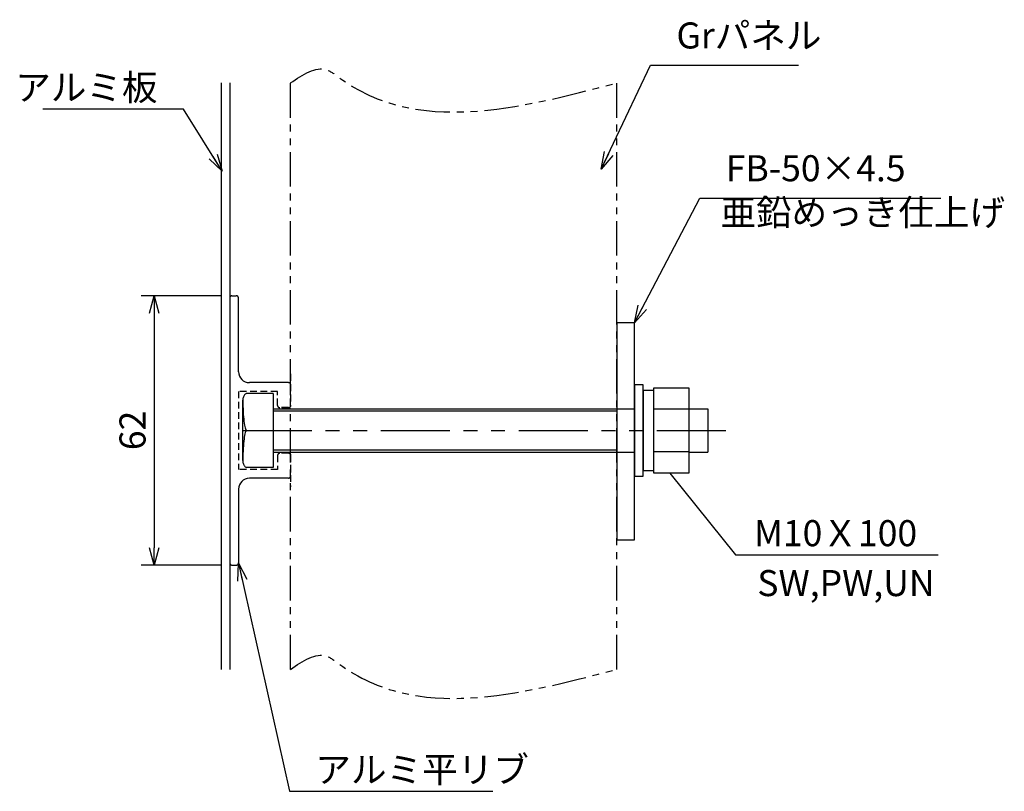
# Model space of a CAD drawing. Extents: x -15330 to 2878, y -1819 to 1518.
# Drawn here: x 2651 to 2878, y 1340 to 1518 of the extents above; entities that cross this region are included whole.
import ezdxf

# ---------------------------------------------------------------- set-up
doc = ezdxf.new("R2010")
doc.units = 0
doc.header["$LTSCALE"] = 0.25
doc.linetypes.add('HIDDEN', pattern=[9.525, 6.35, -3.175])
doc.linetypes.add('PHANTOM', pattern=[63.5, 31.75, -6.35, 6.35, -6.35, 6.35, -6.35])
doc.layers.get('0').update_dxf_attribs({"linetype": 'CONTINUOUS'})
doc.layers.get('DEFPOINTS').update_dxf_attribs({"color": 251, "linetype": 'CONTINUOUS'})
for name, color, linetype in [('外形線１', 2, 'CONTINUOUS'), ('外形線２', 1, 'CONTINUOUS'), ('寸法線', 1, 'CONTINUOUS'), ('想像線', 1, 'PHANTOM'), ('文字', 9, 'CONTINUOUS'), ('隠れ線', 1, 'HIDDEN')]:
    doc.layers.add(name, color=color, linetype=linetype)
doc.styles.add('KOTARO', font='romans.shx', dxfattribs={"bigfont": 'extfont.shx'})
doc.styles.get("Standard").update_dxf_attribs({"font": 'romans.shx', "bigfont": 'extfont.shx'})
doc.dimstyles.new('KOTARO', dxfattribs={"dimscale": 0, "dimtxt": 3, "dimasz": 2, "dimexe": 1.5, "dimexo": 1.5, "dimgap": 1, "dimtad": 3, "dimdec": 1, "dimdsep": 46, "dimtxsty": 'Standard', "dimblk1": 'OPEN30', "dimblk2": 'OPEN30', "dimsah": 1, "dimcen": -1, "dimclrd": 256, "dimclre": 256, "dimclrt": 256, "dimadec": 0, "dimazin": 0, "dimtfac": 1, "dimtdec": 1, "dimtmove": 0, "dimatfit": 3, "dimldrblk": 'OPEN30', "dimfxl": 1, "dimtolj": 1, "dimarcsym": 0})

# ---------------------------------------------------------------- blocks, each defined once
blk = doc.blocks.new('_OPEN30')
at = {"color": 0, "linetype": 'ByBlock'}
for p, q in [((-1, 0.268), (0, 0)), ((0, 0), (-1, -0.268)), ((0, 0), (-1, 0))]:
    blk.add_line(p, q, dxfattribs=at)
blk = doc.blocks.new('*D1')
at = {"layer": 'DEFPOINTS', "color": 0, "transparency": 16777216}
for p in [(2700.37, 1454.26), (2681.98, 1392.26), (2700.37, 1392.26)]:
    blk.add_point(p, dxfattribs=at)
at = {"layer": '寸法線', "lineweight": -2, "transparency": 16777216}
for p, q in [((2697.37, 1454.26), (2678.98, 1454.26)), ((2681.98, 1450.26), (2681.98, 1396.26)), ((2697.37, 1392.26), (2678.98, 1392.26))]:
    blk.add_line(p, q, dxfattribs=at)
at = {"layer": '寸法線', "lineweight": -2, "transparency": 16777216, "xscale": 3.999999977210015, "yscale": 3.999999977210015, "zscale": 3.999999977210015}
for p, rotation in [((2681.98, 1454.26), 90), ((2681.98, 1392.26), 270)]:
    blk.add_blockref('_OPEN30', p, dxfattribs=dict(at, rotation=rotation))
at = {"layer": '寸法線', "transparency": 16777216, "insert": (2676.98, 1423.26), "char_height": 6, "attachment_point": 5, "rotation": 90, "style": 'KOTARO'}
blk.add_mtext('\\A1;62', dxfattribs=at)

msp = doc.modelspace()

# ---------------------------------------------------------------- linework, layer by layer
at = {"layer": '外形線１'}
msp.add_lwpolyline([(2788.47, 1398.05), (2792.47, 1398.05), (2792.47, 1448.05), (2788.47, 1448.05), (2788.47, 1398.05)], dxfattribs=at)
at = {"layer": '外形線２'}
for p, q in [((2697.37, 1503.26), (2697.37, 1368.26)), ((2699.37, 1503.26), (2699.37, 1368.26)), ((2701.37, 1436.76), (2701.37, 1453.76)), ((2712.87, 1434.26), (2703.87, 1434.26)), ((2702.37, 1416.31), (2702.37, 1430.21)), ((2709.37, 1431.76), (2703.27, 1431.76)), ((2709.37, 1431.76), (2709.37, 1414.76)), ((2709.37, 1428.26), (2792.47, 1428.26)), ((2709.37, 1427.76), (2788.47, 1427.76)), ((2713.37, 1428.26), (2711.37, 1428.26)), ((2788.47, 1428.26), (2792.47, 1428.26)), ((2804.97, 1428.16), (2796.97, 1428.16)), ((2804.97, 1428.26), (2809.39, 1428.26)), ((2809.39, 1428.26), (2809.39, 1418.26)), ((2709.37, 1418.76), (2788.47, 1418.76)), ((2709.37, 1418.26), (2792.47, 1418.26)), ((2711.37, 1418.26), (2713.37, 1418.26)), ((2788.47, 1418.26), (2792.47, 1418.26)), ((2804.97, 1418.36), (2796.97, 1418.36)), ((2804.97, 1418.26), (2809.39, 1418.26)), ((2709.37, 1414.76), (2703.27, 1414.76)), ((2712.87, 1412.26), (2703.87, 1412.26)), ((2701.37, 1409.76), (2701.37, 1392.76))]:
    msp.add_line(p, q, dxfattribs=at)
for points in [[(2792.47, 1412.76), (2794.47, 1412.76), (2794.47, 1433.76), (2792.47, 1433.76), (2792.47, 1412.76)], [(2794.47, 1414.06), (2796.97, 1414.06), (2796.97, 1432.46), (2794.47, 1432.46), (2794.47, 1414.06)], [(2804.97, 1413.46), (2796.97, 1413.46), (2796.97, 1433.06), (2804.97, 1433.06), (2804.97, 1413.46)], [(2703.27, 1431.76), (2703.15, 1431.74), (2703.04, 1431.7), (2702.93, 1431.64), (2702.82, 1431.55), (2702.72, 1431.44), (2702.64, 1431.3), (2702.56, 1431.15), (2702.49, 1430.98), (2702.44, 1430.8), (2702.4, 1430.61), (2702.38, 1430.41), (2702.37, 1430.21)], [(2702.37, 1430.21), (2702.38, 1429.54), (2702.39, 1428.88), (2702.41, 1428.23), (2702.44, 1427.6), (2702.47, 1427), (2702.52, 1426.42), (2702.57, 1425.88), (2702.62, 1425.38), (2702.69, 1424.92), (2702.76, 1424.51), (2702.83, 1424.16), (2702.9, 1423.86), (2702.98, 1423.61), (2703.07, 1423.43), (2703.15, 1423.32), (2703.24, 1423.26), (2703.27, 1423.26)], [(2703.27, 1423.26), (2703.18, 1423.22), (2703.1, 1423.13), (2703.01, 1422.97), (2702.93, 1422.75), (2702.86, 1422.47), (2702.78, 1422.13), (2702.71, 1421.74), (2702.65, 1421.31), (2702.59, 1420.82), (2702.54, 1420.29), (2702.49, 1419.73), (2702.45, 1419.13), (2702.42, 1418.51), (2702.4, 1417.87), (2702.38, 1417.21), (2702.37, 1416.55), (2702.37, 1416.31)], [(2702.37, 1416.31), (2702.38, 1416.1), (2702.4, 1415.9), (2702.44, 1415.71), (2702.49, 1415.53), (2702.56, 1415.36), (2702.64, 1415.21), (2702.72, 1415.08), (2702.82, 1414.96), (2702.93, 1414.87), (2703.04, 1414.81), (2703.15, 1414.77), (2703.27, 1414.76)]]:
    msp.add_lwpolyline(points, dxfattribs=at)
for centre, start, end in [((2703.87, 1436.76), 180, 270), ((2703.87, 1409.76), 90, 180)]:
    msp.add_arc(centre, 2.5, start, end, dxfattribs=at)
at = {"layer": '想像線'}
for p, q in [((2713.37, 1368.26), (2713.37, 1503.26)), ((2788.47, 1368.26), (2788.47, 1503.26))]:
    msp.add_line(p, q, dxfattribs=at)
at = {"layer": '想像線', "ltscale": 2}
msp.add_line((2702.37, 1423.26), (2814.2, 1423.26), dxfattribs=at)
at = {"layer": '想像線'}
for points in [[(2713.37, 1503.26), (2721.67, 1506.28), (2724.54, 1504.49), (2788.47, 1503.26)], [(2713.37, 1368.26), (2721.67, 1371.28), (2724.54, 1369.49), (2788.47, 1368.26)]]:
    msp.add_spline(points, degree=3, dxfattribs=at)
at = {"layer": '文字'}
msp.add_lwpolyline([(2800.64, 1413.46), (2815.77, 1394.61), (2862.4, 1394.61)], dxfattribs=at)
at = {"layer": '隠れ線'}
for p, q in [((2699.37, 1453.76), (2699.37, 1392.76)), ((2699.87, 1454.26), (2700.87, 1454.26)), ((2713.37, 1436.26), (2713.37, 1428.76)), ((2710.37, 1432.26), (2701.37, 1432.26)), ((2701.37, 1432.26), (2701.37, 1414.26)), ((2710.37, 1429.01), (2710.37, 1432.26)), ((2713.37, 1429.01), (2713.37, 1433.76)), ((2712.87, 1428.51), (2710.87, 1428.51)), ((2710.37, 1417.51), (2710.37, 1414.26)), ((2712.87, 1418.01), (2710.87, 1418.01)), ((2713.37, 1417.76), (2713.37, 1410.26)), ((2713.37, 1417.51), (2713.37, 1412.76)), ((2710.37, 1414.26), (2701.37, 1414.26)), ((2699.87, 1392.26), (2700.87, 1392.26))]:
    msp.add_line(p, q, dxfattribs=at)
for centre, start, end in [((2699.87, 1453.76), 90, 180), ((2700.87, 1453.76), 0, 90), ((2712.87, 1433.76), 0, 90), ((2710.87, 1429.01), 180, 270), ((2712.87, 1429.01), 270, 0), ((2710.87, 1417.51), 90, 180), ((2712.87, 1417.51), 0, 90), ((2712.87, 1412.76), 270, 0), ((2699.87, 1392.76), 180, 270), ((2700.87, 1392.76), 270, 0)]:
    msp.add_arc(centre, 0.5, start, end, dxfattribs=at)

# ---------------------------------------------------------------- texts
at = {"layer": '文字', "style": 'KOTARO'}
for s, p in [('M10Ｘ100', (2820, 1396.61)), ('SW,PW,UN', (2820.76, 1385.12))]:
    msp.add_text(s, height=6, dxfattribs=at).set_placement(p)
at = {"layer": '文字', "char_height": 6, "style": 'KOTARO'}
for s, insert, attachment_point in [('Grパネル', (2802.15, 1509.32), 7), ('\\A1;アルミ板', (2682.74, 1499.25), 9), ('FB-50×4.5', (2813.51, 1478.75), 7), ('亜鉛めっき仕上げ', (2812.29, 1468.58), 7), ('\\A1;アルミ平リブ', (2719.07, 1342.18), 7)]:
    msp.add_mtext(s, dxfattribs=dict(at, insert=insert, attachment_point=attachment_point))

# ---------------------------------------------------------------- dimensions: what is measured, and where the dimension line sits
at = {"layer": '寸法線'}
dim = msp.add_linear_dim(base=(2681.98, 1392.26), p1=(2700.37, 1454.26), p2=(2700.37, 1392.26), angle=90, dimstyle='KOTARO', override={"dimscale": 2, "dimtxsty": 'KOTARO'}, dxfattribs=at)
dim.commit()
dim.dimension.update_dxf_attribs({"geometry": '*D1', "text_midpoint": (2676.98, 1423.26)})

# ---------------------------------------------------------------- leaders
at = {"layer": '文字', "annotation_type": 0, "has_hookline": 1}
for points, hookline_direction, text_width in [([(2784.86, 1483.41), (2796.15, 1507.32), (2800.15, 1507.32)], 0, 28.06), ([(2697.62, 1482.93), (2688.74, 1497.25), (2684.74, 1497.25)], 1, 26.4), ([(2792.47, 1448.05), (2807.51, 1476.75), (2811.51, 1476.75)], 0, 49.49), ([(2701.37, 1392.72), (2713.07, 1340.18), (2717.07, 1340.18)], 0, 40.8)]:
    msp.add_leader(points, dimstyle='KOTARO', override={"dimscale": 2, "dimtad": 1, "dimtxsty": 'KOTARO'}, dxfattribs=dict(at, hookline_direction=hookline_direction, text_width=text_width))

doc.saveas('drawing.dxf')
